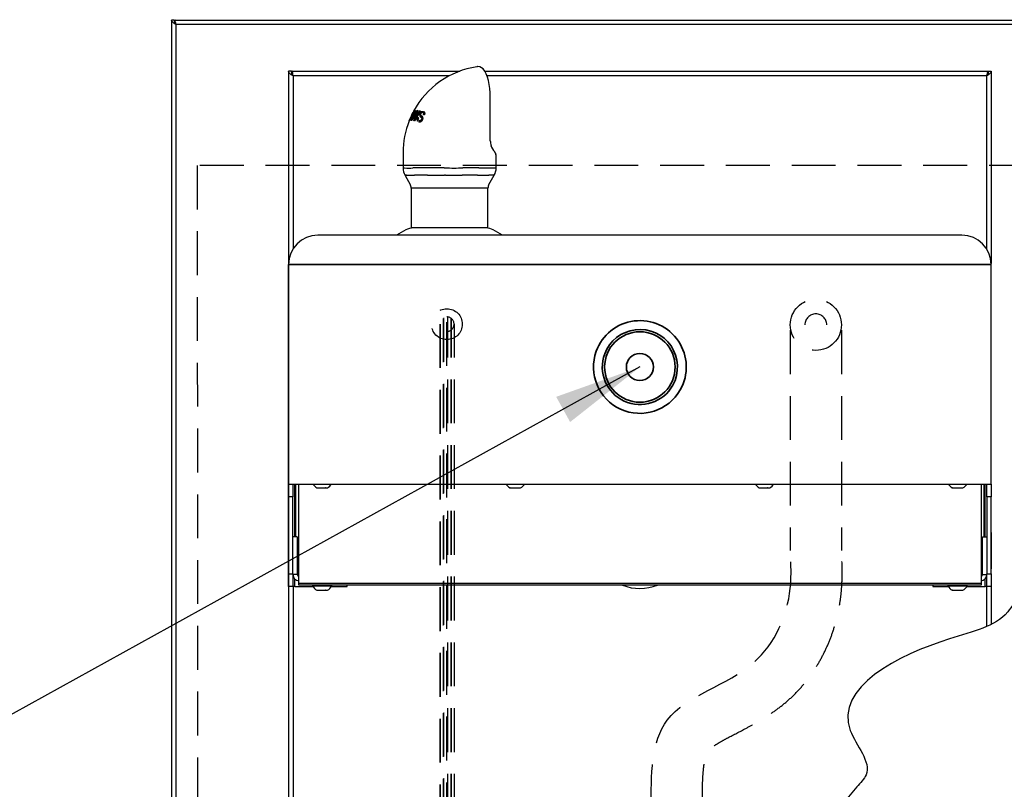
# Model space of a CAD drawing. Units: inches. Extents: x -1 to 192, y 3 to 148.
# Drawn here: x 21 to 38, y 67 to 80 of the extents above; entities that cross this region are included whole.
import ezdxf

# ---------------------------------------------------------------- set-up
doc = ezdxf.new("R2010")
doc.units = ezdxf.units.IN
doc.header["$MEASUREMENT"] = 0
doc.linetypes.add('HIDDEN', pattern=[0.375, 0.25, -0.125])
doc.layers.add('DIM', color=4, linetype='Continuous')
doc.layers.add('OBJ', color=7, linetype='Continuous')
doc.styles.add('SLDTEXTSTYLE0', font='TXT', dxfattribs={"width": 0.605})
doc.dimstyles.new('SLDDIMSTYLE0', dxfattribs={"dimtxt": 0.12, "dimasz": 0.12, "dimexe": 0, "dimexo": 0.0625, "dimgap": 0.03, "dimtad": 0, "dimtih": 1, "dimtoh": 1, "dimdec": 3, "dimlfac": 2, "dimrnd": 1e-09, "dimzin": 4, "dimdsep": 46, "dimtxsty": 'SLDTEXTSTYLE0', "dimsah": 1, "dimcen": 0.09, "dimadec": 0, "dimazin": 1, "dimtfac": 1, "dimtdec": 3, "dimtofl": 0, "dimtmove": 0, "dimatfit": 3, "dimfxl": 1, "dimfrac": 2, "dimtolj": 1, "dimtzin": 12, "dimarcsym": 0})

msp = doc.modelspace()

# ---------------------------------------------------------------- linework, layer by layer
at = {"color": 7, "linetype": 'Continuous', "lineweight": -3}
for p, q in [((23.5908, 79.72862), (23.5908, 59.69645)), ((23.63868, 79.72862), (23.5908, 79.72862)), ((23.64869, 79.72862), (55.58439, 79.72862)), ((23.64869, 79.68075), (23.64869, 79.72862)), ((23.66772, 79.6517), (23.66772, 59.77337)), ((55.56536, 79.6517), (23.66772, 79.6517)), ((25.59402, 78.85222), (25.59402, 62.82647)), ((25.64189, 78.85222), (25.59402, 78.85222)), ((25.65191, 78.85222), (28.52233, 78.85222)), ((25.65191, 78.80434), (25.65191, 78.85222)), ((28.83245, 78.93189), (28.82132, 78.93106)), ((28.9532, 78.85222), (37.55543, 78.85222)), ((37.55543, 78.81183), (37.55543, 78.85222)), ((37.56545, 78.85222), (37.61332, 78.85222)), ((37.61332, 78.85222), (37.61332, 75.56395)), ((25.67094, 78.77529), (25.67094, 75.81283)), ((28.34818, 78.77529), (25.67094, 78.77529)), ((37.5364, 78.77529), (28.98888, 78.77529)), ((37.5364, 75.81379), (37.5364, 78.77529)), ((29.0451, 78.37178), (29.03393, 78.37178)), ((29.04511, 77.66341), (29.04511, 78.37178)), ((27.74652, 78.18171), (27.68104, 78.01163)), ((27.69858, 78.10166), (27.72619, 78.15532)), ((27.71431, 78.06388), (27.76154, 78.18358)), ((27.76846, 78.18368), (27.72104, 78.07136)), ((27.72472, 78.06674), (27.79435, 78.18207)), ((27.73473, 78.17369), (27.72613, 78.15527)), ((27.72701, 78.14946), (27.74218, 78.18032)), ((27.74218, 78.18032), (27.74652, 78.18171)), ((27.85291, 78.17315), (27.75018, 78.00517)), ((27.76154, 78.18358), (27.76846, 78.18368)), ((27.77199, 78.06626), (27.83965, 78.17556)), ((27.80616, 78.1807), (27.77389, 78.09419)), ((27.79762, 78.15781), (27.78921, 78.16114)), ((27.79435, 78.18207), (27.80616, 78.1807)), ((27.80509, 78.17782), (27.79435, 78.18207)), ((27.83965, 78.17556), (27.85291, 78.17315)), ((27.85151, 78.17086), (27.83965, 78.17556)), ((27.65443, 78.00174), (27.65402, 77.99915)), ((27.65515, 78.00329), (27.69308, 78.08044)), ((27.65699, 78.00548), (27.65515, 78.00329)), ((27.68128, 78.06077), (27.65699, 78.00548)), ((27.65986, 78.01288), (27.68923, 78.08185)), ((27.67477, 78.0112), (27.69291, 78.06448)), ((27.68104, 78.01163), (27.67477, 78.0112)), ((27.69291, 78.06448), (27.68128, 78.06077)), ((27.71601, 78.12976), (27.69106, 78.08124)), ((27.69106, 78.08124), (27.70038, 78.08421)), ((27.70562, 78.07547), (27.69106, 78.08124)), ((27.70325, 78.01108), (27.6937, 78.01161)), ((27.69956, 78.09938), (27.69858, 78.10166)), ((27.70038, 78.08421), (27.71871, 78.1286)), ((27.77516, 78.13927), (27.70325, 78.01108)), ((27.73757, 78.00714), (27.78135, 78.14144)), ((27.75018, 78.00517), (27.73757, 78.00714)), ((27.76336, 78.02673), (27.75281, 78.03091)), ((27.7845, 78.0613), (27.77199, 78.06626)), ((27.79021, 78.13793), (27.78135, 78.14144)), ((27.80516, 78.06034), (27.81923, 78.05752)), ((27.81853, 78.05504), (27.80516, 78.06034)), ((27.82345, 77.98812), (27.81652, 77.99201)), ((27.82661, 78.00992), (27.86188, 77.99594)), ((27.86362, 77.99559), (27.83075, 78.00862)), ((27.88008, 78.07028), (27.83781, 78.08704)), ((27.85415, 78.12172), (27.84083, 78.127)), ((27.88996, 78.05059), (27.86811, 78.05925)), ((27.88634, 78.0266), (27.87088, 78.03272)), ((27.92012, 78.13517), (27.89679, 78.14442)), ((27.92096, 78.10496), (27.90303, 78.10933)), ((27.92815, 78.12922), (27.92096, 78.10496)), ((27.55268, 77.46077), (27.55268, 77.19791)), ((29.14502, 77.19823), (29.14502, 77.41061)), ((28.25756, 77.19823), (28.27449, 77.19823)), ((29.05083, 77.19823), (29.14502, 77.19823)), ((27.58662, 77.07198), (27.67524, 76.91848)), ((28.27751, 77.07303), (28.26152, 77.07303)), ((29.11147, 77.07303), (29.02125, 77.07303)), ((29.02224, 76.91848), (29.11147, 77.07303)), ((27.69269, 76.85337), (27.69269, 76.17261)), ((27.71504, 76.85337), (27.69269, 76.85337)), ((29.0048, 76.85337), (27.71504, 76.85337)), ((29.0048, 76.17261), (29.0048, 76.85337)), ((27.60203, 76.13906), (27.44328, 76.04741)), ((27.71504, 76.17261), (27.69269, 76.17261)), ((29.0048, 76.17261), (27.71504, 76.17261)), ((29.2542, 76.04741), (29.09545, 76.13906)), ((28.25769, 76.04741), (26.09512, 76.04741)), ((26.48373, 76.04741), (26.48502, 76.04741)), ((34.95026, 76.04741), (28.25769, 76.04741)), ((37.11282, 76.04741), (34.95026, 76.04741)), ((25.59432, 71.79057), (25.59432, 75.54661)), ((28.18939, 75.54661), (25.59432, 75.54661)), ((25.59432, 75.54661), (28.18939, 75.54661)), ((35.01855, 75.54661), (28.18939, 75.54661)), ((28.18939, 75.54661), (35.01855, 75.54661)), ((37.61362, 75.54661), (35.01855, 75.54661)), ((35.01855, 75.54661), (37.61362, 75.54661)), ((37.61362, 71.79057), (37.61362, 75.54661)), ((25.59432, 71.79057), (28.18939, 71.79057)), ((25.59432, 71.57055), (25.59432, 71.79057)), ((25.66914, 71.79057), (25.66914, 71.57055)), ((25.70019, 70.88912), (25.70019, 71.79057)), ((25.71922, 70.88912), (25.71922, 71.79057)), ((25.7699, 70.09411), (25.7699, 71.79057)), ((28.18939, 71.79057), (35.01855, 71.79057)), ((35.01855, 71.79057), (37.61362, 71.79057)), ((37.43864, 71.79057), (37.43864, 70.09411)), ((37.48812, 71.79057), (37.48812, 70.88912)), ((37.50775, 70.88912), (37.50775, 71.79057)), ((37.5388, 71.57055), (37.5388, 71.79057)), ((37.61362, 71.79057), (37.61362, 71.57055)), ((26.0798, 71.72877), (26.08028, 71.72877)), ((26.08036, 71.72877), (26.08011, 71.72888)), ((26.08011, 71.72888), (26.08028, 71.72877)), ((26.08028, 71.72877), (26.08036, 71.72877)), ((26.08036, 71.72877), (26.13318, 71.72877)), ((26.13343, 71.72888), (26.13318, 71.72877)), ((26.13318, 71.72877), (26.13385, 71.72877)), ((26.13385, 71.72877), (26.13343, 71.72888)), ((26.13385, 71.72877), (26.22284, 71.72877)), ((26.22326, 71.72888), (26.22284, 71.72877)), ((26.22284, 71.72877), (26.22343, 71.72877)), ((26.22343, 71.72877), (26.22326, 71.72888)), ((26.22343, 71.72877), (26.26009, 71.72877)), ((29.3817, 71.72877), (29.38219, 71.72877)), ((29.38227, 71.72877), (29.38202, 71.72888)), ((29.38202, 71.72888), (29.38219, 71.72877)), ((29.38219, 71.72877), (29.38227, 71.72877)), ((29.38227, 71.72877), (29.43508, 71.72877)), ((29.43533, 71.72888), (29.43508, 71.72877)), ((29.43508, 71.72877), (29.43576, 71.72877)), ((29.43576, 71.72877), (29.43533, 71.72888)), ((29.43576, 71.72877), (29.52475, 71.72877)), ((29.52517, 71.72888), (29.52475, 71.72877)), ((29.52475, 71.72877), (29.52534, 71.72877)), ((29.52534, 71.72877), (29.52517, 71.72888)), ((29.52534, 71.72877), (29.56199, 71.72877)), ((33.64595, 71.72877), (33.64643, 71.72877)), ((33.64651, 71.72877), (33.64626, 71.72888)), ((33.64626, 71.72888), (33.64643, 71.72877)), ((33.64643, 71.72877), (33.64651, 71.72877)), ((33.64651, 71.72877), (33.69933, 71.72877)), ((33.69958, 71.72888), (33.69933, 71.72877)), ((33.69933, 71.72877), (33.7, 71.72877)), ((33.7, 71.72877), (33.69958, 71.72888)), ((33.7, 71.72877), (33.78899, 71.72877)), ((33.78941, 71.72888), (33.78899, 71.72877)), ((33.78899, 71.72877), (33.78958, 71.72877)), ((33.78958, 71.72877), (33.78941, 71.72888)), ((33.78958, 71.72877), (33.82624, 71.72877)), ((36.94785, 71.72877), (36.94834, 71.72877)), ((36.94842, 71.72877), (36.94817, 71.72888)), ((36.94817, 71.72888), (36.94834, 71.72877)), ((36.94834, 71.72877), (36.94842, 71.72877)), ((36.94842, 71.72877), (37.00123, 71.72877)), ((37.00148, 71.72888), (37.00123, 71.72877)), ((37.00123, 71.72877), (37.00191, 71.72877)), ((37.00191, 71.72877), (37.00148, 71.72888)), ((37.00191, 71.72877), (37.0909, 71.72877)), ((37.09132, 71.72888), (37.0909, 71.72877)), ((37.0909, 71.72877), (37.09149, 71.72877)), ((37.09149, 71.72877), (37.09132, 71.72888)), ((37.09149, 71.72877), (37.12814, 71.72877)), ((25.66914, 71.57055), (25.59432, 71.57055)), ((25.59432, 70.25778), (25.59432, 71.57055)), ((25.66914, 70.25778), (25.66914, 71.57055)), ((37.61362, 71.57055), (37.5388, 71.57055)), ((37.5388, 71.57055), (37.5388, 70.25778)), ((37.61362, 70.25778), (37.61362, 71.57055)), ((37.61362, 70.96425), (37.61743, 70.96425)), ((37.61743, 70.33824), (37.61743, 70.96425)), ((25.74396, 70.88912), (25.66914, 70.88912)), ((25.74396, 70.88912), (25.74396, 70.24379)), ((37.46398, 70.24379), (37.46398, 70.88912)), ((37.46398, 70.88912), (37.5388, 70.88912)), ((25.59432, 70.25778), (25.66914, 70.25778)), ((25.59432, 70.03776), (25.59432, 70.25778)), ((25.66914, 70.25778), (25.66914, 70.03776)), ((25.74396, 70.24379), (25.66914, 70.24379)), ((37.46398, 70.24379), (37.5388, 70.24379)), ((37.5388, 70.25778), (37.61362, 70.25778)), ((37.5388, 70.03776), (37.5388, 70.25778)), ((37.61362, 70.33824), (37.61743, 70.33824)), ((37.61362, 70.25778), (37.61362, 70.03776)), ((25.70019, 70.03776), (25.70019, 70.16889)), ((25.7699, 70.21334), (25.76893, 70.21334)), ((25.7699, 70.09411), (37.43864, 70.09411)), ((25.7699, 70.0631), (25.7699, 70.09411)), ((37.43864, 70.0631), (25.7699, 70.0631)), ((26.00568, 70.0631), (26.00568, 70.04807)), ((26.33421, 70.04807), (26.33421, 70.0631)), ((26.59593, 70.03776), (26.59593, 70.0631)), ((36.61202, 70.0631), (36.61202, 70.03776)), ((36.87374, 70.0631), (36.87374, 70.04807)), ((37.20226, 70.04807), (37.20226, 70.0631)), ((37.43901, 70.21334), (37.43864, 70.21334)), ((37.43864, 70.09411), (37.43864, 70.0631)), ((37.50775, 70.03776), (37.50775, 70.16889)), ((25.66914, 70.03776), (25.59432, 70.03776)), ((25.70019, 70.03776), (25.66914, 70.03776)), ((25.67094, 70.03776), (25.67094, 62.9034)), ((25.70019, 70.03776), (26.01185, 70.03776)), ((26.00568, 70.04807), (26.33421, 70.04807)), ((26.0798, 69.97596), (26.08028, 69.97596)), ((26.08036, 69.97596), (26.08011, 69.97607)), ((26.08011, 69.97607), (26.08028, 69.97596)), ((26.08028, 69.97596), (26.08036, 69.97596)), ((26.08036, 69.97596), (26.13318, 69.97596)), ((26.13343, 69.97607), (26.13318, 69.97596)), ((26.13318, 69.97596), (26.13385, 69.97596)), ((26.13385, 69.97596), (26.13343, 69.97607)), ((26.13385, 69.97596), (26.22284, 69.97596)), ((26.22326, 69.97607), (26.22284, 69.97596)), ((26.22284, 69.97596), (26.22343, 69.97596)), ((26.22343, 69.97596), (26.22326, 69.97607)), ((26.22343, 69.97596), (26.26009, 69.97596)), ((26.32804, 70.03776), (26.59593, 70.03776)), ((36.61202, 70.03776), (36.87991, 70.03776)), ((36.87374, 70.04807), (37.20226, 70.04807)), ((36.94785, 69.97596), (36.94834, 69.97596)), ((36.94842, 69.97596), (36.94817, 69.97607)), ((36.94817, 69.97607), (36.94834, 69.97596)), ((36.94834, 69.97596), (36.94842, 69.97596)), ((36.94842, 69.97596), (37.00123, 69.97596)), ((37.00148, 69.97607), (37.00123, 69.97596)), ((37.00123, 69.97596), (37.00191, 69.97596)), ((37.00191, 69.97596), (37.00148, 69.97607)), ((37.00191, 69.97596), (37.0909, 69.97596)), ((37.09132, 69.97607), (37.0909, 69.97596)), ((37.0909, 69.97596), (37.09149, 69.97596)), ((37.09149, 69.97596), (37.09132, 69.97607)), ((37.09149, 69.97596), (37.12814, 69.97596)), ((37.19609, 70.03776), (37.50775, 70.03776)), ((37.5388, 70.03776), (37.50775, 70.03776)), ((37.5364, 69.35353), (37.5364, 70.03776)), ((37.61362, 70.03776), (37.5388, 70.03776)), ((37.61332, 70.03776), (37.61332, 69.38947))]:
    msp.add_line(p, q, dxfattribs=at)
at = {"color": 2, "linetype": 'HIDDEN', "lineweight": -3, "ltscale": 3}
for p, q in [((55.20177, 77.24442), (24.0311, 77.24017)), ((24.0311, 77.24017), (24.05596, 40.97452))]:
    msp.add_line(p, q, dxfattribs=at)
at = {"color": 2, "linetype": 'HIDDEN', "lineweight": 18, "ltscale": 3}
for p, q in [((28.23723, 74.62438), (28.23723, 65.93826)), ((28.25207, 74.63284), (28.25207, 65.93826)), ((28.36829, 66.08229), (28.36829, 74.62411)), ((28.38313, 66.08229), (28.38313, 74.6122))]:
    msp.add_line(p, q, dxfattribs=at)
at = {"color": 2, "linetype": 'HIDDEN', "ltscale": 3}
for p, q in [((28.3043, 65.93826), (28.3043, 74.64425)), ((28.31606, 66.08229), (28.31606, 74.64348)), ((28.43507, 66.08229), (28.43507, 74.52699))]:
    msp.add_line(p, q, dxfattribs=at)
at = {"color": 2, "linetype": 'HIDDEN', "lineweight": 35, "ltscale": 3}
msp.add_line((28.18529, 74.52699), (28.18529, 65.93826), dxfattribs=at)
at = {"color": 7, "linetype": 'Continuous', "lineweight": -3, "flags": 128}
for points in [[(23.66772, 79.6517), (23.63828, 79.67093), (23.61333, 79.69016), (23.59665, 79.70939), (23.5908, 79.72862)], [(23.66772, 79.6517), (23.64718, 79.69016), (23.63868, 79.72862)], [(25.67094, 78.77529), (25.6415, 78.79452), (25.61655, 78.81375), (25.59987, 78.83299), (25.59402, 78.85222)], [(25.67094, 78.77529), (25.6504, 78.81375), (25.64189, 78.85222)], [(28.83238, 78.93132), (28.82828, 78.93181), (28.81591, 78.92931)], [(29.0449, 78.37178), (29.0447, 78.41067), (29.04168, 78.48419), (29.03526, 78.55902), (29.02571, 78.62925), (29.01284, 78.69471), (28.99694, 78.75358), (28.9768, 78.80786), (28.95081, 78.8567), (28.92262, 78.89172), (28.89453, 78.91385), (28.86402, 78.9274), (28.82901, 78.93179)], [(37.61332, 78.85222), (37.60725, 78.83262), (37.58996, 78.81301), (37.5642, 78.7934), (37.5364, 78.77529)], [(37.56545, 78.85222), (37.55926, 78.81966), (37.55068, 78.80213)], [(27.73383, 78.16167), (27.72485, 78.14559), (27.7204, 78.13761), (27.71601, 78.12976)], [(27.84083, 78.127), (27.85034, 78.142), (27.86189, 78.15417), (27.87385, 78.16195), (27.89136, 78.16632), (27.90198, 78.16534)], [(27.80448, 77.99876), (27.80244, 77.99991), (27.79707, 78.012), (27.79643, 78.0285), (27.80016, 78.04672), (27.80516, 78.06034)], [(27.81923, 78.05752), (27.81388, 78.03855), (27.81351, 78.02805), (27.81596, 78.01981), (27.82326, 78.01162), (27.83075, 78.00862)], [(27.85217, 78.10983), (27.85807, 78.10024), (27.87203, 78.08918), (27.88618, 78.07668)], [(27.8921, 78.14586), (27.87829, 78.1459), (27.87137, 78.14295), (27.86434, 78.13737), (27.85917, 78.13114), (27.85592, 78.12565)], [(27.90303, 78.10933), (27.90721, 78.12315), (27.90741, 78.13126), (27.90527, 78.13761), (27.8992, 78.14328), (27.8921, 78.14586)], [(27.55422, 77.19791), (27.55299, 77.19785), (27.56817, 77.19815), (27.5796, 77.19823)], [(28.84811, 77.19823), (28.9444, 77.1982), (29.02614, 77.19823), (29.05083, 77.19823), (29.05083, 77.19823)], [(27.612, 77.07303), (27.60117, 77.07295), (27.58662, 77.07265), (27.5879, 77.07272)]]:
    msp.add_lwpolyline(points, dxfattribs=at)
at = {"color": 2, "linetype": 'HIDDEN', "ltscale": 3}
for centre, radius in [((34.61362, 74.51459), 0.4375), ((28.30256, 74.52699), 0.26366)]:
    msp.add_circle(centre, radius, dxfattribs=at)
at = {"color": 7, "linetype": 'Continuous', "lineweight": 35}
for radius in [0.60292, 0.2317]:
    msp.add_circle((31.60397, 73.79379), radius, dxfattribs=at)
at = {"color": 7, "linetype": 'Continuous', "lineweight": -3}
for centre, radius, start, end in [((23.45292, 79.64659), 0.21486, 1.362972, 24.335633), ((23.60483, 79.63664), 0.06467, 13.468884, 41.357129), ((25.45627, 78.77021), 0.21473, 1.355913, 24.342619), ((29.02931, 77.47401), 1.47096, 98.358117, 151.860848), ((28.81959, 78.91273), 0.01841, 84.617471, 103.651629), ((37.75115, 78.77019), 0.21481, 155.661228, 178.640115), ((25.60809, 78.76025), 0.06463, 13.458538, 41.365469), ((37.59999, 78.7599), 0.06542, 138.90354, 166.388391), ((28.74003, 77.68185), 1.11475, 154.50527, 156.374191), ((29.08552, 77.31369), 1.54875, 146.825586, 147.787299), ((28.88688, 77.71239), 1.18586, 157.764303, 158.789257), ((27.89927, 78.13471), 0.02939, 349.232452, 72.308722), ((29.00178, 77.46025), 1.4491, 157.959413, 179.979461), ((29.03301, 77.58741), 1.39838, 159.752091, 161.291196), ((28.99912, 77.37618), 1.44947, 151.547963, 152.923578), ((31.88204, 76.69264), 4.34068, 161.161218, 162.042726), ((29.12985, 77.30673), 1.55585, 150.779416, 152.260355), ((27.83085, 78.04845), 0.06177, 263.115837, 342.069417), ((27.83436, 78.04698), 0.03921, 264.712815, 338.669979), ((27.88248, 78.10254), 0.04829, 149.575879, 202.340809), ((27.91395, 78.14339), 0.09581, 217.374416, 241.415152), ((27.87782, 78.11193), 0.02585, 147.934614, 187.116135), ((27.85201, 78.04445), 0.02222, 328.144963, 43.575221), ((27.84788, 78.05106), 0.047, 332.617783, 35.424859), ((29.28284, 77.65649), 0.23728, 178.310882, 198.073943), ((29.32754, 77.66788), 0.28395, 197.672534, 223.563536), ((29.04373, 77.40739), 0.10152, 6.074123, 39.83541), ((29.06138, 77.42359), 0.0776, 358.787323, 38.847808), ((27.77403, 77.18939), 0.22026, 177.064773, 212.070507), ((27.64859, 84.87044), 7.67254, 269.484735, 270.540322), ((27.8384, 61.75021), 15.44848, 89.560038, 90.435612), ((28.36145, 15.19603), 62.00352, 90.0960044, 90.3737251), ((28.42426, 120.14176), 42.94379, 269.800174, 270.199143), ((28.65275, -31.1932), 108.39161, 89.8967353, 90.0418809), ((28.89462, 77.19823), 0.2504, 330, 0), ((27.67914, 83.1092), 6.03656, 269.362738, 270.653423), ((27.85842, 63.96151), 13.11202, 89.500737, 90.482607), ((28.11191, 100.10237), 23.02982, 269.653601, 270.372227), ((28.42089, 116.36531), 39.29254, 269.790923, 270.209575), ((28.69357, 35.19212), 41.88112, 89.817596, 90.176419), ((28.92056, 212.7772), 135.7042, 269.9604545, 270.0425131), ((27.56248, 76.85337), 0.13021, 0, 30), ((29.135, 76.85337), 0.13021, 150, 180), ((27.72723, 75.92221), 0.2504, 90, 120), ((28.97025, 75.92221), 0.2504, 60, 90), ((26.09512, 75.54661), 0.5008, 90, 180), ((37.11282, 75.54661), 0.5008, 0, 90), ((26.16193, 71.88733), 0.17857, 212.810884, 242.616493), ((26.17795, 71.88733), 0.17857, 297.383507, 327.189116), ((29.46384, 71.88733), 0.17857, 212.810884, 242.616493), ((29.47986, 71.88733), 0.17857, 297.383507, 327.189116), ((33.72808, 71.88733), 0.17857, 212.810884, 242.616493), ((33.7441, 71.88733), 0.17857, 297.383507, 327.189116), ((37.02999, 71.88733), 0.17857, 212.810884, 242.616493), ((37.04601, 71.88733), 0.17857, 297.383507, 327.189116), ((25.77501, 70.24379), 0.10587, 180, 267.234418), ((25.77501, 70.24379), 0.03105, 180, 260.530873), ((37.43293, 70.24379), 0.10587, 273.091244, 0), ((37.43293, 70.24379), 0.03105, 280.595314, 0), ((31.60521, 70.78613), 0.78204, 247.658251, 292.399332), ((26.16193, 70.13452), 0.17857, 208.953156, 242.616493), ((26.17795, 70.13452), 0.17857, 297.383507, 331.046844), ((37.02999, 70.13452), 0.17857, 208.953156, 242.616493), ((37.04601, 70.13452), 0.17857, 297.383507, 331.046844)]:
    msp.add_arc(centre, radius, start, end, dxfattribs=at)
at = {"color": 2, "linetype": 'HIDDEN', "ltscale": 3}
msp.add_arc((28.30256, 74.52699), 0.12367, 270, 90, dxfattribs=at)
at = {"color": 7, "linetype": 'Continuous', "lineweight": 35}
for radius, start, end in [(0.79332, 330.598195, 160.235242), (0.6426, 331.174427, 159.65901), (0.79332, 160.235242, 330.598195), (0.6426, 159.65901, 331.174427)]:
    msp.add_arc((31.60397, 73.79379), radius, start, end, dxfattribs=at)
at = {"color": 7, "linetype": 'Continuous', "lineweight": -3}
msp.add_ellipse((28.34874, 77.69009), major_axis=(0.79593, -0.28158), ratio=0.08365904, start_param=0.02958754, end_param=0.1530063, dxfattribs=at)
for points, knots in [([(27.90131, 78.1388), (27.90381, 78.14248), (27.9122, 78.15477), (27.91803, 78.1563), (27.92211, 78.15736)], [0, 0, 0, 0, 0.29880643, 1, 1, 1, 1]), ([(27.84823, 77.99042), (27.84793, 77.99159), (27.84737, 77.99382), (27.84851, 77.99871), (27.84905, 78.00103)], [0, 0, 0, 0, 0.52657453, 1, 1, 1, 1]), ([(27.88996, 78.05059), (27.88885, 78.05285), (27.88702, 78.05656), (27.884, 78.06069), (27.88165, 78.06464), (27.88061, 78.0684), (27.88008, 78.07028)], [0, 0, 0, 0, 0.33993934, 0.5600231, 0.78008447, 1, 1, 1, 1]), ([(27.88634, 78.0266), (27.88739, 78.02966), (27.8895, 78.03579), (27.89115, 78.04514), (27.89041, 78.04852), (27.88996, 78.05059)], [0, 0, 0, 0, 0.2800646, 0.55997581, 1, 1, 1, 1]), ([(27.91405, 78.10496), (27.91574, 78.11024), (27.9191, 78.12077), (27.92053, 78.13383), (27.91772, 78.13479), (27.91625, 78.13529)], [0, 0, 0, 0, 0.3237259, 0.64524776, 1, 1, 1, 1])]:
    msp.add_open_spline(points, degree=3, knots=knots, dxfattribs=at)
msp.add_open_spline([(27.88126, 78.01495), (27.88634, 78.0266)], degree=1, dxfattribs=at)
msp.add_open_spline([(42.53153, 68.63728), (42.33295, 68.81889), (41.84007, 69.26969), (40.77052, 68.56204), (40.12298, 69.60567), (39.77229, 70.72273), (38.27478, 70.53117), (37.9329, 69.39494), (36.5486, 69.12866), (34.54248, 68.1194), (35.65032, 66.94901), (35.02816, 66.33497), (34.69847, 65.59893), (33.52974, 64.97787), (33.26683, 63.78035), (32.17017, 63.05826), (32.19854, 61.62715), (33.52543, 60.65091), (35.2095, 61.54854), (35.51406, 60.02625), (35.90146, 59.93697)], degree=3, knots=[0, 0, 0, 0, 0.74474668, 1.84854663, 2.77939136, 3.81149194, 5.13918555, 5.91639143, 7.01438575, 9.3222328, 10.12840685, 10.38806604, 11.74054179, 12.54172593, 14.14940371, 15.05679633, 16.22844911, 17.80049787, 19.14768161, 20.57176977, 20.57176977, 20.57176977, 20.57176977])
at = {"layer": 'OBJ', "color": 2, "linetype": 'HIDDEN', "ltscale": 3}
for p, q in [((34.17612, 74.42241), (34.17612, 70.65523)), ((35.05112, 74.42241), (35.05112, 70.65523))]:
    msp.add_line(p, q, dxfattribs=at)
msp.add_arc((34.61362, 74.51459), 0.1875, 0, 180, dxfattribs=at)
msp.add_spline([(31.79876, 66.24491), (32.0719, 67.75387), (33.55612, 68.74335), (34.17612, 70.00532), (34.17612, 70.65523)], degree=3, dxfattribs=at)
at = {"layer": 'OBJ', "color": 2, "linetype": 'HIDDEN', "ltscale": 3, "start_tangent": (-0.0042053, 0.99999116), "end_tangent": (-0.05261949, 0.99861464)}
msp.add_spline([(32.67375, 66.24859), (32.67496, 66.60015), (32.68021, 66.75528), (32.6901, 66.89298), (32.70482, 67.00997), (32.72331, 67.10295), (32.74296, 67.1694), (32.75199, 67.19246), (32.75977, 67.20909), (32.7658, 67.21996), (32.76983, 67.2261), (32.77362, 67.23089), (32.78239, 67.2404), (32.81994, 67.27363), (32.88739, 67.32217), (32.98424, 67.38173), (33.10734, 67.44981), (33.41668, 67.61176), (33.59555, 67.71008), (33.78591, 67.82542), (33.98383, 67.96362), (34.18327, 68.13095), (34.36573, 68.31921), (34.52529, 68.52082), (34.66264, 68.73293), (34.77862, 68.95322), (34.87406, 69.1798), (34.94965, 69.41113), (35.00587, 69.64593), (35.04294, 69.8831), (35.06093, 70.11484), (35.06403, 70.32886), (35.04991, 70.70128)], degree=3, dxfattribs=at)

# ---------------------------------------------------------------- leaders
at = {"layer": 'DIM', "color": 1, "lineweight": -3}
msp.add_leader([(31.60397, 73.79379), (18.5968, 66.60216), (17.63381, 66.60771)], dimstyle='SLDDIMSTYLE0', override={"dimasz": 1.5}, dxfattribs=at)

doc.saveas('drawing.dxf')
